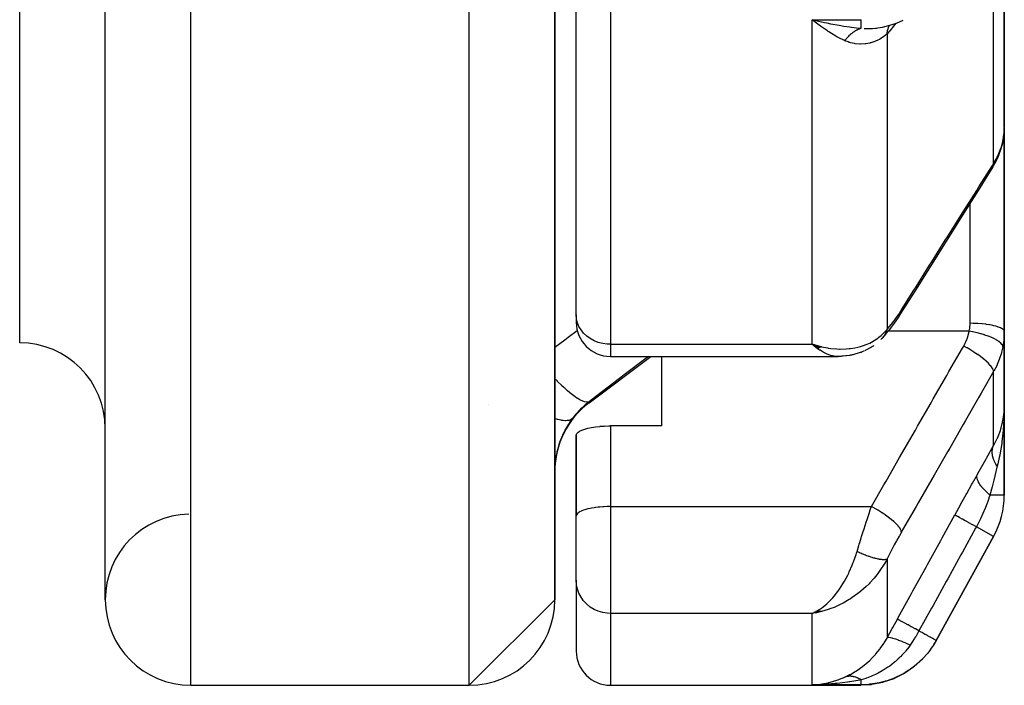
# Model space of a CAD drawing. Units: millimetres. Extents: x -275 to 439, y -289 to 289.
# Drawn here: x 26 to 49, y -71 to -55 of the extents above; entities that cross this region are included whole.
import ezdxf

# ---------------------------------------------------------------- set-up
doc = ezdxf.new("R2010")
doc.units = ezdxf.units.MM
doc.linetypes.add('DASHED', pattern=[9.652, 8.128, -1.524])
doc.layers.add('nevidi', color=4, linetype='DASHED')

msp = doc.modelspace()

# ---------------------------------------------------------------- linework, layer by layer
at = {"color": 2}
for p, q in [((28, -68.5), (28, 12.406)), ((38.5, -68.5), (38.5, 1.863)), ((39, -61.846), (39, -42.879)), ((39, -61.846), (39, -42.879)), ((38.5, -48.596), (38.5, -56.375)), ((49, -57.468), (49, -50.902)), ((49, -50.902), (49, -57.468)), ((44.574, -55), (44.573, -55)), ((44.625, -54.977), (44.803, -55.016)), ((44.717, -55), (44.715, -55)), ((46.047, -55.141), (46.048, -55.141)), ((38.5, -55.909), (38.5, -56.375)), ((38.5, -55.909), (38.5, -56.375)), ((38.5, -56.375), (38.5, -68.219)), ((49, -57.48), (49, -60.694)), ((49, -60.694), (49, -57.48)), ((48.962, -57.824), (48.98, -57.721)), ((48.983, -57.695), (48.985, -57.678)), ((49, -60.694), (49, -62.239)), ((49, -62.239), (49, -60.694)), ((39, -61.846), (39, -62.017)), ((39, -61.846), (39, -62.017)), ((49, -63.97), (49, -62.239)), ((49, -62.239), (49, -63.97)), ((44.721, -62.596), (44.509, -62.533)), ((44.718, -62.598), (44.509, -62.533)), ((44.715, -62.599), (44.509, -62.533)), ((44.712, -62.601), (44.509, -62.533)), ((44.71, -62.603), (44.509, -62.533)), ((44.707, -62.604), (44.509, -62.533)), ((44.704, -62.606), (44.509, -62.533)), ((44.701, -62.607), (44.509, -62.533)), ((44.698, -62.609), (44.509, -62.533)), ((44.696, -62.61), (44.509, -62.533)), ((44.693, -62.612), (44.509, -62.533)), ((44.69, -62.613), (44.509, -62.533)), ((44.687, -62.615), (44.509, -62.533)), ((44.684, -62.616), (44.509, -62.533)), ((44.682, -62.618), (44.509, -62.533)), ((44.679, -62.619), (44.509, -62.533)), ((44.676, -62.62), (44.509, -62.533)), ((44.673, -62.622), (44.509, -62.533)), ((44.67, -62.623), (44.509, -62.533)), ((44.668, -62.624), (44.509, -62.533)), ((44.665, -62.626), (44.509, -62.533)), ((44.662, -62.627), (44.509, -62.533)), ((44.659, -62.628), (44.509, -62.533)), ((44.656, -62.629), (44.509, -62.533)), ((44.653, -62.631), (44.509, -62.533)), ((44.651, -62.632), (44.509, -62.533)), ((44.648, -62.633), (44.509, -62.533)), ((44.645, -62.634), (44.509, -62.533)), ((44.642, -62.635), (44.509, -62.533)), ((44.545, -62.563), (44.509, -62.533)), ((44.724, -62.594), (44.639, -62.57)), ((44.726, -62.593), (44.69, -62.583)), ((45.895, -62.6), (45.736, -62.685)), ((39.3, -63.9), (40.744, -62.817)), ((39.3, -63.9), (40.744, -62.817)), ((39.8, -62.817), (45.12, -62.817)), ((41, -64.439), (41, -62.817)), ((45.151, -62.816), (45.12, -62.817)), ((48.99, -64.164), (48.99, -64.168)), ((49, -66.055), (49, -63.97)), ((49, -63.97), (49, -66.055)), ((48.95, -64.396), (48.958, -64.364)), ((48.96, -64.356), (48.958, -64.364)), ((48.989, -64.179), (48.989, -64.173)), ((39.656, -64.443), (39.552, -64.45)), ((41, -64.439), (39.8, -64.439)), ((48.91, -64.544), (48.907, -64.555)), ((39.001, -64.646), (39, -64.656)), ((39, -64.656), (39, -66.5)), ((39.001, -66.537), (39.001, -64.646)), ((39, -66.5), (39, -66.547)), ((39.001, -66.537), (39, -66.547)), ((39, -68.033), (39, -66.547)), ((39, -68.033), (39, -66.547)), ((47.409, -69.453), (48.751, -67.021)), ((48.751, -67.021), (47.409, -69.453)), ((39, -68.046), (39, -69.7)), ((39, -68.046), (39, -69.7)), ((38.5, -68.219), (38.5, -68.228)), ((38.5, -68.219), (38.5, -68.5)), ((38.5, -68.219), (38.5, -68.228)), ((38.5, -68.5), (36.5, -70.5)), ((44.653, -68.76), (44.509, -68.822)), ((44.656, -68.761), (44.509, -68.822)), ((44.659, -68.762), (44.509, -68.822)), ((44.662, -68.763), (44.509, -68.822)), ((44.665, -68.764), (44.509, -68.822)), ((44.668, -68.764), (44.509, -68.822)), ((44.67, -68.765), (44.509, -68.822)), ((44.673, -68.766), (44.509, -68.822)), ((44.676, -68.767), (44.509, -68.822)), ((44.679, -68.768), (44.509, -68.822)), ((44.682, -68.768), (44.509, -68.822)), ((44.684, -68.769), (44.509, -68.822)), ((44.687, -68.77), (44.509, -68.822)), ((44.648, -68.758), (44.555, -68.801)), ((44.651, -68.759), (44.556, -68.801)), ((44.645, -68.757), (44.599, -68.779)), ((44.69, -68.77), (44.509, -68.822)), ((44.693, -68.771), (44.509, -68.822)), ((44.696, -68.771), (44.509, -68.822)), ((44.698, -68.772), (44.509, -68.822)), ((44.701, -68.773), (44.509, -68.822)), ((44.704, -68.773), (44.509, -68.822)), ((44.71, -68.774), (44.509, -68.822)), ((44.712, -68.775), (44.509, -68.822)), ((44.715, -68.775), (44.509, -68.822)), ((44.721, -68.776), (44.509, -68.822)), ((44.724, -68.776), (44.509, -68.822)), ((44.694, -68.777), (44.509, -68.822)), ((44.726, -68.777), (44.509, -68.822)), ((44.707, -68.778), (44.509, -68.822)), ((44.594, -68.781), (44.553, -68.801)), ((44.61, -68.804), (44.584, -68.809)), ((47.409, -69.453), (47.402, -69.466)), ((47.402, -69.466), (47.354, -69.542)), ((30, -70.5), (36.5, -70.5)), ((30, -70.5), (36.5, -70.5)), ((39.8, -70.5), (45.651, -70.5)), ((44.61, -70.482), (44.705, -70.472))]:
    msp.add_line(p, q, dxfattribs=at)
for points in [[(44.705, -55.099), (44.673, -55.076), (44.61, -55.029), (44.509, -54.949)], [(46.047, -55.141), (46.157, -55.121), (46.324, -55.08), (46.484, -55.027), (46.636, -54.964)], [(48.996, -57.572), (49, -57.48), (49, -57.468)], [(48.733, -58.39), (48.803, -58.268), (48.864, -58.136), (48.879, -58.094), (48.928, -57.958), (48.962, -57.824)], [(48.733, -58.39), (48.388, -58.938), (48.022, -59.52), (47.655, -60.102), (47.288, -60.684), (46.922, -61.266), (46.579, -61.811)], [(46.579, -61.811), (46.518, -61.905), (46.425, -62.042), (46.36, -62.133), (46.296, -62.216), (46.234, -62.291), (46.193, -62.338), (46.15, -62.386)], [(44.509, -62.533), (44.61, -62.562), (44.653, -62.574), (44.711, -62.588), (44.728, -62.592)], [(45.956, -62.559), (45.936, -62.574), (45.916, -62.588), (45.895, -62.6), (45.873, -62.612)], [(46.136, -62.403), (46.133, -62.406), (46.131, -62.407), (46.114, -62.424)], [(45.717, -62.695), (45.697, -62.705), (45.677, -62.713), (45.657, -62.721), (45.636, -62.727), (45.465, -62.778), (45.447, -62.783), (45.429, -62.787), (45.411, -62.79), (45.392, -62.793), (45.236, -62.811)], [(45.374, -62.795), (45.221, -62.813), (45.206, -62.814), (45.191, -62.816), (45.176, -62.816), (45.161, -62.816), (45.151, -62.816)], [(48.989, -64.17), (48.99, -64.168), (48.989, -64.173), (48.989, -64.179)], [(48.99, -64.164), (48.994, -64.125), (49, -63.97)], [(39.001, -64.646), (39.013, -64.618), (39.04, -64.59), (39.08, -64.563), (39.133, -64.538), (39.198, -64.515), (39.202, -64.513), (39.274, -64.494), (39.359, -64.476), (39.452, -64.461), (39.552, -64.45), (39.656, -64.443), (39.763, -64.439), (39.8, -64.439)], [(44.509, -68.822), (44.556, -68.801), (44.595, -68.781), (44.64, -68.756)], [(47.272, -69.671), (47.268, -69.676), (47.265, -69.681), (47.218, -69.737)], [(47.097, -69.88), (47.093, -69.885), (47.089, -69.889), (46.896, -70.064), (46.892, -70.068), (46.887, -70.072), (46.673, -70.219), (46.667, -70.222), (46.662, -70.225), (46.429, -70.342), (46.424, -70.344), (46.419, -70.346), (46.172, -70.43), (46.166, -70.432), (46.16, -70.434), (45.905, -70.484), (45.899, -70.484), (45.893, -70.485), (45.651, -70.5)], [(44.803, -70.478), (44.775, -70.479), (44.754, -70.48), (44.509, -70.487)]]:
    msp.add_lwpolyline(points, dxfattribs=at)
for centre, radius, start, end in [((39.8, -62.017), 0.8, 180, 270), ((26, -64.5), 2, 0, 90), ((40.5, -65.5), 2, 126.8699, 180), ((47, -66.055), 2, 331.11, 360), ((30, -68.5), 2, 91.419, 180), ((30, -68.5), 2, 180, 270), ((36.5, -68.5), 2, 270, 0), ((39.8, -69.7), 0.8, 180, 270)]:
    msp.add_arc(centre, radius, start, end, dxfattribs=at)
at = {"layer": 'nevidi', "color": 7, "linetype": 'Continuous'}
for p, q in [((30, -70.5), (30, 14.406)), ((26, -62.5), (26, 11.33)), ((36.5, -70.5), (36.5, 4.958)), ((39.8, -43.29), (39.8, -62.533)), ((48.751, -58.31), (48.751, -52.604)), ((44.509, -54.949), (45.658, -54.949)), ((44.509, -62.533), (44.509, -54.949)), ((46.26, -55.278), (46.26, -62.184)), ((48.2, -60.694), (48.2, -59.236)), ((48.2, -62.043), (48.2, -60.694)), ((46.252, -62.227), (46.25, -62.227)), ((46.278, -62.227), (46.276, -62.227)), ((48.18, -62.227), (46.287, -62.227)), ((39.8, -62.533), (44.509, -62.533)), ((39.8, -62.533), (39.8, -62.817)), ((48.751, -64.9), (48.751, -63.17)), ((36.953, -63.939), (36.953, -63.939)), ((39.3, -63.9), (39.3, -63.875)), ((39.8, -64.439), (39.8, -66.324)), ((49, -66.055), (48.665, -66.055)), ((39.8, -66.324), (45.896, -66.324)), ((39.8, -66.324), (39.8, -68.822)), ((48.751, -67.021), (48.348, -66.798)), ((46.26, -67.551), (46.26, -69.396)), ((39.8, -68.822), (39.8, -70.5)), ((44.509, -68.822), (39.8, -68.822)), ((44.584, -68.809), (44.509, -68.822)), ((44.509, -70.487), (44.509, -68.822)), ((45.658, -70.487), (44.509, -70.487)), ((44.541, -70.486), (44.61, -70.482))]:
    msp.add_line(p, q, dxfattribs=at)
for points in [[(44.509, -54.949), (44.557, -54.961), (44.625, -54.977)], [(45.658, -55.147), (45.658, -55.143), (45.658, -55.139), (45.658, -55.136), (45.658, -55.109), (45.658, -55.105), (45.658, -55.097), (45.658, -55.065), (45.658, -55.059), (45.658, -55.043), (45.658, -55.009), (45.658, -55.001), (45.658, -54.977), (45.658, -54.949)], [(45.275, -55.44), (45.251, -55.429), (45.15, -55.379), (45.091, -55.348), (45.061, -55.331), (44.899, -55.232), (44.883, -55.222), (44.867, -55.212), (44.705, -55.099)], [(44.803, -55.016), (44.851, -55.026), (44.94, -55.043), (45.094, -55.071), (45.141, -55.08), (45.25, -55.097), (45.382, -55.116), (45.428, -55.122), (45.55, -55.137), (45.658, -55.148)], [(45.275, -55.44), (45.294, -55.415), (45.295, -55.414), (45.306, -55.4), (45.309, -55.395), (45.317, -55.386), (45.318, -55.385), (45.341, -55.358), (45.342, -55.357), (45.346, -55.354), (45.35, -55.349), (45.366, -55.332), (45.367, -55.331), (45.387, -55.311), (45.391, -55.307), (45.392, -55.306), (45.417, -55.284), (45.418, -55.283), (45.43, -55.273), (45.434, -55.269), (45.443, -55.262), (45.444, -55.261), (45.47, -55.242), (45.471, -55.241), (45.474, -55.238), (45.479, -55.235), (45.497, -55.223), (45.498, -55.222), (45.519, -55.209), (45.524, -55.206), (45.525, -55.205), (45.551, -55.191), (45.552, -55.19), (45.565, -55.184), (45.569, -55.181), (45.579, -55.177), (45.58, -55.176), (45.606, -55.165), (45.608, -55.165), (45.611, -55.163), (45.616, -55.161), (45.634, -55.155), (45.635, -55.154), (45.658, -55.148)], [(45.723, -55.155), (45.776, -55.158), (45.789, -55.158), (45.817, -55.158), (45.818, -55.158), (45.819, -55.158), (45.911, -55.156), (45.915, -55.156), (45.924, -55.155), (45.99, -55.149), (46.013, -55.146), (46.047, -55.141)], [(46.466, -55.033), (46.381, -55.139), (46.369, -55.153), (46.26, -55.278)], [(46.26, -55.278), (46.274, -55.197), (46.274, -55.195), (46.277, -55.186), (46.302, -55.111), (46.303, -55.109), (46.307, -55.101), (46.317, -55.081)], [(46.26, -55.278), (46.208, -55.324), (46.184, -55.344), (46.176, -55.35), (46.091, -55.405), (46.082, -55.411), (46.047, -55.429), (45.989, -55.455), (45.979, -55.459), (45.88, -55.491), (45.869, -55.494), (45.857, -55.497), (45.763, -55.514), (45.751, -55.515), (45.641, -55.52), (45.64, -55.52), (45.628, -55.52), (45.515, -55.511), (45.503, -55.509), (45.404, -55.487), (45.389, -55.483), (45.376, -55.479), (45.35, -55.47), (45.275, -55.44)], [(48.967, -57.784), (48.982, -57.703), (48.983, -57.695), (48.985, -57.68), (48.995, -57.587), (48.996, -57.572)], [(48.751, -58.31), (48.812, -58.205), (48.822, -58.187), (48.836, -58.158), (48.875, -58.073), (48.883, -58.054), (48.926, -57.937), (48.927, -57.935), (48.932, -57.918), (48.964, -57.798), (48.967, -57.784)], [(48.967, -57.784), (48.963, -57.823), (48.962, -57.824)], [(46.597, -61.731), (46.888, -61.268), (46.94, -61.187), (47.255, -60.686), (47.306, -60.605), (47.622, -60.104), (47.673, -60.022), (47.988, -59.522), (48.039, -59.44), (48.355, -58.939), (48.406, -58.858), (48.721, -58.357), (48.751, -58.31)], [(48.751, -58.31), (48.748, -58.347), (48.748, -58.349), (48.747, -58.352), (48.734, -58.388), (48.733, -58.39)], [(39.8, -62.533), (39.725, -62.53), (39.619, -62.515), (39.516, -62.488), (39.419, -62.45), (39.328, -62.4), (39.246, -62.341), (39.174, -62.273), (39.113, -62.197), (39.064, -62.115), (39.029, -62.028), (39.007, -61.938), (39, -61.846)], [(46.26, -62.184), (46.303, -62.136), (46.311, -62.127), (46.359, -62.069), (46.367, -62.059), (46.416, -61.995), (46.424, -61.985), (46.474, -61.916), (46.482, -61.904), (46.533, -61.83), (46.541, -61.818), (46.592, -61.739), (46.597, -61.731)], [(46.597, -61.731), (46.594, -61.768), (46.593, -61.771), (46.592, -61.774), (46.58, -61.808), (46.579, -61.811)], [(48.18, -62.227), (48.19, -62.176), (48.191, -62.167), (48.197, -62.113), (48.198, -62.104), (48.199, -62.084), (48.2, -62.05), (48.2, -62.043)], [(49, -62.239), (48.996, -62.219), (48.995, -62.219), (48.993, -62.213), (48.98, -62.196), (48.979, -62.195), (48.971, -62.187), (48.952, -62.172), (48.951, -62.172), (48.936, -62.163), (48.912, -62.15), (48.911, -62.149), (48.887, -62.139), (48.862, -62.129), (48.86, -62.129), (48.826, -62.117), (48.802, -62.11), (48.8, -62.109), (48.754, -62.098), (48.732, -62.093), (48.73, -62.092), (48.672, -62.081), (48.654, -62.078), (48.652, -62.077), (48.581, -62.067), (48.57, -62.065), (48.567, -62.065), (48.484, -62.056), (48.48, -62.056), (48.477, -62.055), (48.385, -62.049), (48.382, -62.048), (48.381, -62.048), (48.288, -62.044), (48.285, -62.044), (48.275, -62.044), (48.2, -62.043)], [(38.5, -62.598), (38.733, -62.427), (38.812, -62.368), (39.025, -62.211)], [(44.728, -62.592), (44.874, -62.619), (44.883, -62.62), (44.948, -62.629), (45.091, -62.641), (45.15, -62.643), (45.164, -62.644), (45.303, -62.64), (45.375, -62.635), (45.404, -62.631), (45.51, -62.615), (45.579, -62.6), (45.641, -62.584), (45.709, -62.563), (45.775, -62.539), (45.857, -62.503), (45.898, -62.482), (45.959, -62.447), (46.047, -62.388), (46.072, -62.37), (46.126, -62.325), (46.208, -62.244), (46.225, -62.225), (46.26, -62.184)], [(46.26, -62.184), (46.255, -62.201), (46.254, -62.204), (46.246, -62.227), (46.245, -62.23), (46.243, -62.235), (46.241, -62.239), (46.236, -62.252), (46.235, -62.255), (46.224, -62.277), (46.223, -62.279), (46.215, -62.295), (46.213, -62.298), (46.212, -62.3), (46.211, -62.303), (46.198, -62.323), (46.197, -62.325), (46.184, -62.345), (46.182, -62.347), (46.18, -62.35)], [(48.051, -62.574), (48.087, -62.505), (48.093, -62.493), (48.125, -62.418), (48.13, -62.406), (48.156, -62.328), (48.159, -62.316), (48.178, -62.236), (48.18, -62.227)], [(48.967, -62.59), (48.963, -62.567), (48.962, -62.566), (48.962, -62.565), (48.947, -62.537), (48.946, -62.536), (48.945, -62.535), (48.919, -62.506), (48.918, -62.504), (48.917, -62.503), (48.881, -62.474), (48.879, -62.472), (48.878, -62.471), (48.832, -62.441), (48.83, -62.44), (48.828, -62.439), (48.773, -62.409), (48.77, -62.407), (48.768, -62.406), (48.705, -62.377), (48.702, -62.376), (48.699, -62.375), (48.628, -62.347), (48.625, -62.345), (48.622, -62.344), (48.545, -62.317), (48.541, -62.316), (48.539, -62.315), (48.456, -62.29), (48.452, -62.289), (48.449, -62.289), (48.363, -62.266), (48.359, -62.265), (48.356, -62.264), (48.268, -62.244), (48.263, -62.243), (48.26, -62.242), (48.18, -62.227)], [(49, -62.239), (48.997, -62.339), (48.996, -62.356), (48.987, -62.459), (48.985, -62.475), (48.982, -62.501), (48.969, -62.578), (48.967, -62.59)], [(46.149, -62.388), (46.139, -62.4), (46.136, -62.403)], [(46.168, -62.366), (46.166, -62.368), (46.151, -62.386)], [(45.12, -62.817), (45.071, -62.815), (45.028, -62.81), (44.985, -62.801), (44.946, -62.791), (44.902, -62.776), (44.843, -62.753), (44.817, -62.741), (44.772, -62.718), (44.695, -62.673), (44.686, -62.667), (44.64, -62.636), (44.554, -62.57), (44.545, -62.563)], [(45.896, -66.324), (46.188, -65.816), (46.24, -65.727), (46.555, -65.177), (46.606, -65.088), (46.922, -64.539), (46.973, -64.449), (47.289, -63.9), (47.34, -63.811), (47.656, -63.261), (47.707, -63.172), (48.023, -62.623), (48.051, -62.574)], [(48.751, -63.17), (48.748, -63.147), (48.748, -63.144), (48.747, -63.143), (48.735, -63.112), (48.733, -63.11), (48.732, -63.108), (48.711, -63.073), (48.709, -63.07), (48.707, -63.068), (48.677, -63.029), (48.674, -63.026), (48.673, -63.025), (48.633, -62.983), (48.63, -62.979), (48.628, -62.977), (48.581, -62.933), (48.577, -62.929), (48.575, -62.927), (48.52, -62.881), (48.516, -62.877), (48.513, -62.875), (48.452, -62.828), (48.448, -62.824), (48.445, -62.822), (48.378, -62.774), (48.373, -62.771), (48.37, -62.768), (48.299, -62.721), (48.294, -62.717), (48.29, -62.715), (48.216, -62.668), (48.211, -62.665), (48.207, -62.663), (48.131, -62.618), (48.125, -62.615), (48.121, -62.613), (48.051, -62.574)], [(48.967, -62.59), (48.938, -62.717), (48.932, -62.738), (48.927, -62.756), (48.891, -62.868), (48.883, -62.889), (48.836, -63.003), (48.831, -63.015), (48.822, -63.035), (48.759, -63.157), (48.751, -63.17)], [(40.692, -62.817), (40.092, -63.273), (40.012, -63.334), (39.351, -63.836), (39.3, -63.875)], [(48.751, -63.17), (48.459, -63.678), (48.408, -63.768), (48.092, -64.317), (48.041, -64.406), (47.725, -64.956), (47.674, -65.045), (47.358, -65.594), (47.307, -65.684), (46.991, -66.233), (46.94, -66.323), (46.625, -66.871), (46.597, -66.92)], [(39.3, -63.875), (39.259, -63.886), (39.257, -63.886), (39.252, -63.886), (39.249, -63.886), (39.195, -63.877), (39.192, -63.876), (39.178, -63.872), (39.175, -63.871), (39.116, -63.845), (39.112, -63.844), (39.086, -63.83), (39.082, -63.828), (39.022, -63.791), (39.018, -63.789), (38.977, -63.761), (38.973, -63.758), (38.915, -63.715), (38.91, -63.712), (38.853, -63.666), (38.847, -63.662), (38.796, -63.618), (38.791, -63.614), (38.715, -63.546), (38.709, -63.541), (38.666, -63.501), (38.661, -63.497), (38.566, -63.404), (38.56, -63.398), (38.529, -63.367), (38.523, -63.361), (38.5, -63.337)], [(39.3, -63.875), (39.206, -63.951), (39.195, -63.961), (39.145, -64.007), (39.103, -64.047), (39.093, -64.058), (39.008, -64.149), (38.998, -64.161), (38.956, -64.211), (38.919, -64.258), (38.913, -64.265)], [(48.751, -64.9), (48.766, -64.873), (48.836, -64.733), (48.839, -64.728), (48.855, -64.691), (48.91, -64.544), (48.922, -64.505), (48.927, -64.488), (48.96, -64.356), (48.968, -64.317), (48.982, -64.232), (48.99, -64.164)], [(49, -63.97), (49, -64.03), (48.994, -64.254), (48.993, -64.263), (48.99, -64.323), (48.975, -64.535), (48.973, -64.554), (48.968, -64.613), (48.944, -64.808), (48.94, -64.84), (48.931, -64.897), (48.902, -65.071), (48.893, -65.121), (48.881, -65.178), (48.849, -65.323), (48.834, -65.382)], [(38.913, -64.265), (38.877, -64.315), (38.87, -64.325), (38.827, -64.389), (38.82, -64.399), (38.796, -64.438), (38.78, -64.465), (38.774, -64.476), (38.737, -64.543), (38.731, -64.554), (38.696, -64.623), (38.691, -64.635), (38.668, -64.684), (38.659, -64.705), (38.654, -64.717), (38.626, -64.79), (38.621, -64.802), (38.596, -64.875), (38.592, -64.887), (38.575, -64.944), (38.57, -64.962), (38.567, -64.974), (38.549, -65.049), (38.546, -65.061), (38.531, -65.136), (38.529, -65.148), (38.519, -65.212), (38.517, -65.223), (38.516, -65.236), (38.508, -65.311), (38.507, -65.323), (38.502, -65.399), (38.501, -65.411), (38.5, -65.484)], [(38.913, -64.265), (38.885, -64.289), (38.877, -64.294), (38.867, -64.299), (38.864, -64.3), (38.829, -64.311), (38.818, -64.313), (38.791, -64.317), (38.788, -64.317), (38.755, -64.318), (38.742, -64.318), (38.692, -64.315), (38.687, -64.314), (38.665, -64.311), (38.649, -64.308), (38.571, -64.292), (38.565, -64.29), (38.559, -64.289), (38.541, -64.284), (38.5, -64.271)], [(48.371, -65.572), (48.384, -65.549), (48.566, -65.226), (48.583, -65.197), (48.751, -64.9)], [(48.834, -65.382), (48.821, -65.361), (48.82, -65.359), (48.804, -65.332), (48.803, -65.331), (48.797, -65.32), (48.796, -65.318), (48.788, -65.304), (48.787, -65.302), (48.774, -65.275), (48.773, -65.274), (48.764, -65.252), (48.763, -65.251), (48.762, -65.247), (48.761, -65.245), (48.751, -65.219), (48.75, -65.217), (48.742, -65.191), (48.741, -65.189), (48.74, -65.186), (48.74, -65.184), (48.734, -65.163), (48.733, -65.162), (48.728, -65.136), (48.727, -65.135), (48.725, -65.121), (48.725, -65.12), (48.723, -65.11), (48.723, -65.108), (48.72, -65.083), (48.72, -65.082), (48.718, -65.06), (48.718, -65.058), (48.718, -65.058), (48.718, -65.056), (48.718, -65.033), (48.718, -65.031), (48.72, -65.008), (48.72, -65.007), (48.721, -65.001), (48.721, -65), (48.723, -64.984), (48.724, -64.983), (48.728, -64.961), (48.729, -64.96), (48.732, -64.946), (48.733, -64.945), (48.735, -64.939), (48.735, -64.938), (48.743, -64.917), (48.743, -64.916), (48.751, -64.9)], [(48.834, -65.382), (48.829, -65.403), (48.785, -65.575), (48.752, -65.709), (48.744, -65.739), (48.713, -65.864), (48.665, -66.055)], [(47.843, -66.521), (47.851, -66.507), (47.974, -66.284), (47.987, -66.26), (48.109, -66.04), (48.123, -66.016), (48.244, -65.799), (48.256, -65.776), (48.371, -65.572)], [(48.665, -66.055), (48.599, -65.996), (48.596, -65.993), (48.592, -65.989), (48.59, -65.988), (48.534, -65.931), (48.531, -65.928), (48.52, -65.917), (48.519, -65.915), (48.478, -65.868), (48.476, -65.866), (48.461, -65.847), (48.459, -65.845), (48.432, -65.808), (48.43, -65.805), (48.414, -65.78), (48.413, -65.779), (48.397, -65.751), (48.396, -65.748), (48.382, -65.718), (48.381, -65.717), (48.374, -65.698), (48.373, -65.695), (48.364, -65.662), (48.364, -65.661), (48.362, -65.649), (48.361, -65.647), (48.36, -65.612), (48.361, -65.611), (48.361, -65.606), (48.361, -65.604), (48.371, -65.572)], [(48.665, -66.055), (48.662, -66.064), (48.642, -66.123), (48.638, -66.134), (48.605, -66.226), (48.598, -66.245), (48.559, -66.345), (48.531, -66.415), (48.523, -66.434), (48.475, -66.543), (48.468, -66.559), (48.444, -66.611), (48.435, -66.63), (48.383, -66.733), (48.348, -66.798)], [(39.8, -66.324), (39.762, -66.325), (39.725, -66.325), (39.656, -66.328), (39.619, -66.33), (39.552, -66.335), (39.516, -66.339), (39.452, -66.346), (39.419, -66.351), (39.359, -66.361), (39.328, -66.367), (39.273, -66.379), (39.246, -66.386), (39.198, -66.401), (39.174, -66.409), (39.133, -66.424), (39.113, -66.433), (39.08, -66.45), (39.064, -66.46), (39.039, -66.478), (39.029, -66.488), (39.013, -66.507), (39.007, -66.517), (39.001, -66.537)], [(45.559, -67.375), (45.602, -67.231), (45.61, -67.206), (45.624, -67.16), (45.658, -67.051), (45.666, -67.026), (45.704, -66.906), (45.715, -66.871), (45.723, -66.846), (45.773, -66.692), (45.781, -66.667), (45.786, -66.652), (45.832, -66.513), (45.84, -66.488), (45.87, -66.402), (45.892, -66.338), (45.896, -66.324)], [(46.597, -66.92), (46.594, -66.896), (46.593, -66.894), (46.592, -66.892), (46.58, -66.862), (46.579, -66.86), (46.578, -66.857), (46.556, -66.823), (46.554, -66.82), (46.552, -66.817), (46.522, -66.779), (46.52, -66.776), (46.517, -66.773), (46.479, -66.732), (46.476, -66.729), (46.473, -66.726), (46.427, -66.683), (46.423, -66.679), (46.419, -66.676), (46.366, -66.631), (46.362, -66.627), (46.358, -66.624), (46.298, -66.578), (46.293, -66.574), (46.289, -66.571), (46.224, -66.524), (46.219, -66.52), (46.214, -66.517), (46.145, -66.471), (46.139, -66.467), (46.134, -66.464), (46.062, -66.418), (46.056, -66.415), (46.051, -66.412), (45.976, -66.368), (45.971, -66.365), (45.965, -66.362), (45.896, -66.324)], [(46.503, -68.953), (46.522, -68.918), (46.832, -68.357), (46.865, -68.296), (47.174, -67.736), (47.207, -67.675), (47.516, -67.115), (47.549, -67.055), (47.843, -66.521)], [(48.348, -66.798), (48.264, -66.752), (48.26, -66.75), (48.256, -66.748), (48.174, -66.703), (48.17, -66.701), (48.167, -66.699), (48.092, -66.658), (48.089, -66.656), (48.086, -66.654), (48.021, -66.618), (48.018, -66.617), (48.015, -66.615), (47.96, -66.585), (47.957, -66.583), (47.955, -66.582), (47.911, -66.558), (47.909, -66.557), (47.908, -66.556), (47.875, -66.538), (47.874, -66.537), (47.873, -66.537), (47.852, -66.526), (47.852, -66.525), (47.851, -66.525), (47.843, -66.521)], [(46.597, -66.92), (46.549, -67.004), (46.541, -67.018), (46.49, -67.11), (46.481, -67.125), (46.431, -67.218), (46.423, -67.233), (46.374, -67.326), (46.366, -67.341), (46.318, -67.434), (46.31, -67.449), (46.264, -67.542), (46.26, -67.551)], [(48.348, -66.798), (48.329, -66.832), (48.02, -67.392), (47.987, -67.453), (47.678, -68.013), (47.644, -68.074), (47.335, -68.634), (47.302, -68.694), (47.006, -69.231)], [(44.64, -68.756), (44.706, -68.714), (44.727, -68.7), (44.772, -68.666), (44.853, -68.597), (44.857, -68.594), (44.902, -68.552), (44.986, -68.463), (44.995, -68.453), (45.028, -68.414), (45.11, -68.31), (45.129, -68.283), (45.151, -68.252), (45.229, -68.131), (45.253, -68.09), (45.269, -68.064), (45.342, -67.927), (45.366, -67.878), (45.379, -67.851), (45.446, -67.697), (45.465, -67.65), (45.479, -67.612), (45.538, -67.443), (45.549, -67.409), (45.559, -67.375)], [(46.26, -67.551), (46.255, -67.553), (46.255, -67.554), (46.247, -67.557), (46.246, -67.558), (46.241, -67.559), (46.24, -67.56), (46.237, -67.561), (46.236, -67.561), (46.226, -67.563), (46.224, -67.563), (46.213, -67.565), (46.213, -67.565), (46.212, -67.565), (46.211, -67.565), (46.2, -67.566), (46.198, -67.566), (46.185, -67.567), (46.184, -67.567), (46.178, -67.567), (46.175, -67.567), (46.169, -67.567), (46.168, -67.567), (46.152, -67.566), (46.151, -67.566), (46.136, -67.564), (46.135, -67.564), (46.133, -67.564), (46.133, -67.564), (46.116, -67.562), (46.114, -67.562), (46.096, -67.559), (46.094, -67.559), (46.087, -67.558), (46.084, -67.557), (46.075, -67.556), (46.073, -67.555), (46.053, -67.551), (46.051, -67.551), (46.033, -67.547), (46.03, -67.546), (46.03, -67.546), (46.028, -67.546), (46.007, -67.541), (46.004, -67.54), (45.982, -67.534), (45.98, -67.534), (45.974, -67.532), (45.97, -67.531), (45.957, -67.527), (45.955, -67.527), (45.931, -67.52), (45.929, -67.519), (45.91, -67.513), (45.906, -67.512), (45.905, -67.512), (45.902, -67.511), (45.877, -67.503), (45.875, -67.502), (45.85, -67.493), (45.847, -67.492), (45.842, -67.491), (45.838, -67.489), (45.821, -67.483), (45.818, -67.482), (45.792, -67.473), (45.79, -67.472), (45.772, -67.465), (45.767, -67.463), (45.763, -67.462), (45.76, -67.461), (45.734, -67.45), (45.731, -67.449), (45.704, -67.438), (45.701, -67.437), (45.698, -67.436), (45.694, -67.434), (45.674, -67.426), (45.671, -67.424), (45.643, -67.413), (45.64, -67.411), (45.624, -67.404), (45.619, -67.402), (45.613, -67.399), (45.61, -67.398), (45.582, -67.385), (45.579, -67.384), (45.559, -67.375)], [(46.26, -67.551), (46.208, -67.643), (46.179, -67.692), (46.126, -67.774), (46.047, -67.885), (46.019, -67.922), (45.959, -67.995), (45.857, -68.108), (45.84, -68.126), (45.775, -68.189), (45.647, -68.303), (45.641, -68.308), (45.579, -68.357), (45.447, -68.452), (45.404, -68.48), (45.375, -68.499), (45.238, -68.578), (45.164, -68.615), (45.15, -68.622), (45.023, -68.679), (44.947, -68.708), (44.883, -68.731), (44.805, -68.756), (44.728, -68.777), (44.61, -68.804)], [(39.8, -68.822), (39.725, -68.818), (39.619, -68.802), (39.516, -68.771), (39.419, -68.728), (39.328, -68.672), (39.246, -68.605), (39.174, -68.529), (39.113, -68.443), (39.064, -68.35), (39.029, -68.252), (39.007, -68.15), (39, -68.046)], [(46.26, -69.396), (46.269, -69.379), (46.381, -69.175), (46.393, -69.153), (46.503, -68.953)], [(47.006, -69.231), (46.922, -69.184), (46.919, -69.183), (46.917, -69.181), (46.832, -69.135), (46.829, -69.133), (46.827, -69.132), (46.751, -69.09), (46.748, -69.088), (46.746, -69.087), (46.679, -69.051), (46.677, -69.049), (46.675, -69.048), (46.619, -69.017), (46.616, -69.016), (46.615, -69.015), (46.57, -68.99), (46.568, -68.99), (46.567, -68.989), (46.534, -68.971), (46.533, -68.97), (46.532, -68.97), (46.512, -68.958), (46.511, -68.958), (46.511, -68.958), (46.503, -68.953)], [(45.275, -70.308), (45.276, -70.308), (45.39, -70.251), (45.403, -70.245), (45.404, -70.244), (45.518, -70.178), (45.53, -70.171), (45.641, -70.096), (45.643, -70.095), (45.655, -70.086), (45.764, -70.001), (45.775, -69.991), (45.857, -69.918), (45.881, -69.895), (45.892, -69.885), (45.991, -69.78), (46.001, -69.768), (46.047, -69.713), (46.092, -69.655), (46.102, -69.643), (46.185, -69.523), (46.193, -69.51), (46.208, -69.485), (46.26, -69.396)], [(47.409, -69.453), (47.328, -69.587), (47.317, -69.603), (47.279, -69.657), (47.275, -69.663), (47.211, -69.747), (47.199, -69.761), (47.106, -69.865), (47.1, -69.871), (47.079, -69.893), (47.065, -69.907), (46.933, -70.027), (46.918, -70.04), (46.907, -70.048), (46.899, -70.055), (46.774, -70.146), (46.758, -70.157), (46.685, -70.203), (46.675, -70.209), (46.605, -70.248), (46.588, -70.258), (46.444, -70.326), (46.431, -70.331), (46.426, -70.333), (46.408, -70.341), (46.239, -70.4), (46.22, -70.406), (46.188, -70.415), (46.173, -70.419), (46.047, -70.448), (46.028, -70.452), (45.922, -70.469), (45.906, -70.471), (45.852, -70.477), (45.833, -70.479), (45.658, -70.487)], [(46.8, -69.563), (46.714, -69.524), (46.712, -69.523), (46.702, -69.519), (46.622, -69.484), (46.62, -69.484), (46.612, -69.48), (46.538, -69.451), (46.537, -69.45), (46.529, -69.447), (46.463, -69.424), (46.462, -69.423), (46.455, -69.421), (46.399, -69.404), (46.398, -69.404), (46.392, -69.402), (46.345, -69.391), (46.344, -69.391), (46.34, -69.39), (46.304, -69.386), (46.303, -69.386), (46.3, -69.386), (46.275, -69.388), (46.274, -69.388), (46.272, -69.389), (46.26, -69.396)], [(47.006, -69.231), (46.999, -69.244), (46.939, -69.348), (46.927, -69.367), (46.906, -69.401), (46.896, -69.417), (46.857, -69.478), (46.827, -69.522), (46.8, -69.563)], [(47.409, -69.453), (47.406, -69.451), (47.404, -69.45), (47.403, -69.45), (47.391, -69.443), (47.388, -69.441), (47.385, -69.44), (47.365, -69.428), (47.361, -69.426), (47.356, -69.424), (47.328, -69.408), (47.323, -69.405), (47.315, -69.401), (47.281, -69.382), (47.275, -69.379), (47.265, -69.373), (47.225, -69.351), (47.217, -69.347), (47.204, -69.34), (47.16, -69.315), (47.151, -69.311), (47.136, -69.302), (47.087, -69.275), (47.078, -69.27), (47.06, -69.26), (47.009, -69.232), (47.006, -69.231)], [(46.8, -69.563), (46.768, -69.607), (46.7, -69.694), (46.697, -69.698), (46.689, -69.707), (46.668, -69.732), (46.608, -69.798), (46.581, -69.826), (46.569, -69.838), (46.556, -69.851), (46.524, -69.882), (46.455, -69.944), (46.443, -69.955), (46.433, -69.963), (46.323, -70.049), (46.311, -70.058), (46.31, -70.058), (46.297, -70.067), (46.283, -70.077), (46.187, -70.14), (46.174, -70.148), (46.149, -70.163), (46.051, -70.217), (46.047, -70.219), (46.038, -70.224), (45.99, -70.248), (45.914, -70.282), (45.901, -70.288), (45.825, -70.318), (45.819, -70.32), (45.817, -70.321), (45.778, -70.335), (45.765, -70.34), (45.658, -70.373)], [(44.705, -70.472), (44.736, -70.467), (44.883, -70.44), (44.899, -70.437), (44.929, -70.429), (45.091, -70.381), (45.122, -70.371), (45.15, -70.36), (45.275, -70.308)], [(45.658, -70.373), (45.623, -70.38), (45.393, -70.419), (45.383, -70.421), (45.337, -70.427), (45.094, -70.456), (45.088, -70.457), (45.046, -70.46), (44.803, -70.478)], [(45.658, -70.373), (45.634, -70.36), (45.633, -70.359), (45.62, -70.352), (45.616, -70.35), (45.607, -70.346), (45.605, -70.345), (45.579, -70.333), (45.578, -70.332), (45.574, -70.33), (45.569, -70.329), (45.551, -70.321), (45.55, -70.321), (45.528, -70.313), (45.524, -70.312), (45.523, -70.311), (45.497, -70.304), (45.496, -70.304), (45.483, -70.3), (45.479, -70.3), (45.47, -70.298), (45.469, -70.297), (45.443, -70.293), (45.442, -70.293), (45.438, -70.293), (45.434, -70.292), (45.417, -70.29), (45.416, -70.29), (45.395, -70.289), (45.391, -70.289), (45.39, -70.289), (45.366, -70.29), (45.365, -70.29), (45.353, -70.291), (45.35, -70.291), (45.341, -70.292), (45.34, -70.292), (45.317, -70.296), (45.316, -70.297), (45.313, -70.297), (45.309, -70.298), (45.294, -70.302), (45.293, -70.302), (45.275, -70.308)], [(45.658, -70.487), (45.658, -70.487), (45.658, -70.479), (45.658, -70.479), (45.658, -70.478), (45.658, -70.459), (45.658, -70.456), (45.658, -70.456), (45.658, -70.427), (45.658, -70.422), (45.658, -70.419), (45.658, -70.383), (45.658, -70.377), (45.658, -70.373)], [(45.651, -70.5), (45.652, -70.497), (45.652, -70.497), (45.658, -70.487), (45.658, -70.487)]]:
    msp.add_lwpolyline(points, dxfattribs=at)

doc.saveas('drawing.dxf')
